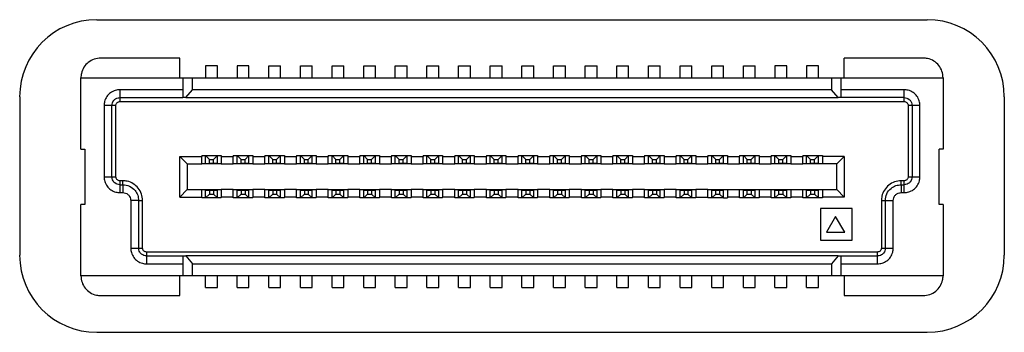
# Model space of a CAD drawing. Extents: x 534 to 1344, y -71 to 494.
# Drawn here: x 632 to 657, y 297 to 305 of the extents above; entities that cross this region are included whole.
import ezdxf

# ---------------------------------------------------------------- set-up
doc = ezdxf.new("R2010")
doc.units = 0
doc.layers.get('0').update_dxf_attribs({"linetype": 'CONTINUOUS'})

msp = doc.modelspace()

# ---------------------------------------------------------------- linework, layer by layer
at = {"color": 7, "linetype": 'CONTINUOUS'}
for p, q in [((633.79, 304.749), (654.79, 304.749)), ((635.89, 303.782), (633.89, 303.782)), ((635.89, 303.282), (635.89, 303.782)), ((654.69, 303.782), (652.69, 303.782)), ((652.69, 303.282), (652.69, 303.782)), ((636.84, 303.582), (636.54, 303.582)), ((636.54, 303.582), (636.54, 303.282)), ((636.84, 303.282), (636.84, 303.582)), ((637.64, 303.582), (637.34, 303.582)), ((637.34, 303.582), (637.34, 303.282)), ((637.64, 303.282), (637.64, 303.582)), ((638.14, 303.582), (638.44, 303.582)), ((638.14, 303.282), (638.14, 303.582)), ((638.44, 303.282), (638.44, 303.582)), ((638.94, 303.582), (639.24, 303.582)), ((638.94, 303.282), (638.94, 303.582)), ((639.24, 303.282), (639.24, 303.582)), ((639.74, 303.582), (640.04, 303.582)), ((639.74, 303.282), (639.74, 303.582)), ((640.04, 303.282), (640.04, 303.582)), ((640.54, 303.582), (640.84, 303.582)), ((640.54, 303.282), (640.54, 303.582)), ((640.84, 303.282), (640.84, 303.582)), ((641.34, 303.582), (641.64, 303.582)), ((641.34, 303.282), (641.34, 303.582)), ((641.64, 303.282), (641.64, 303.582)), ((642.14, 303.582), (642.44, 303.582)), ((642.14, 303.282), (642.14, 303.582)), ((642.44, 303.282), (642.44, 303.582)), ((642.94, 303.582), (643.24, 303.582)), ((642.94, 303.282), (642.94, 303.582)), ((643.24, 303.282), (643.24, 303.582)), ((643.74, 303.582), (644.04, 303.582)), ((643.74, 303.282), (643.74, 303.582)), ((644.04, 303.282), (644.04, 303.582)), ((644.54, 303.582), (644.84, 303.582)), ((644.54, 303.282), (644.54, 303.582)), ((644.84, 303.282), (644.84, 303.582)), ((645.34, 303.582), (645.64, 303.582)), ((645.34, 303.282), (645.34, 303.582)), ((645.64, 303.282), (645.64, 303.582)), ((646.14, 303.582), (646.44, 303.582)), ((646.14, 303.282), (646.14, 303.582)), ((646.44, 303.282), (646.44, 303.582)), ((646.94, 303.582), (647.24, 303.582)), ((646.94, 303.282), (646.94, 303.582)), ((647.24, 303.282), (647.24, 303.582)), ((647.74, 303.582), (648.04, 303.582)), ((647.74, 303.282), (647.74, 303.582)), ((648.04, 303.282), (648.04, 303.582)), ((648.54, 303.582), (648.84, 303.582)), ((648.54, 303.282), (648.54, 303.582)), ((648.84, 303.282), (648.84, 303.582)), ((649.34, 303.582), (649.64, 303.582)), ((649.34, 303.282), (649.34, 303.582)), ((649.64, 303.282), (649.64, 303.582)), ((650.14, 303.582), (650.44, 303.582)), ((650.14, 303.282), (650.14, 303.582)), ((650.44, 303.282), (650.44, 303.582)), ((651.24, 303.582), (650.94, 303.582)), ((650.94, 303.582), (650.94, 303.282)), ((651.24, 303.282), (651.24, 303.582)), ((652.04, 303.582), (651.74, 303.582)), ((651.74, 303.582), (651.74, 303.282)), ((652.04, 303.282), (652.04, 303.582)), ((633.39, 301.482), (633.39, 303.282)), ((633.39, 303.282), (635.965, 303.282)), ((635.965, 303.282), (635.965, 302.782)), ((635.965, 303.282), (636.215, 303.282)), ((636.215, 303.282), (652.365, 303.282)), ((636.215, 302.982), (636.215, 303.282)), ((652.365, 303.282), (652.365, 302.982)), ((652.365, 303.282), (652.615, 303.282)), ((652.615, 302.782), (652.615, 303.282)), ((652.615, 303.282), (655.19, 303.282)), ((655.19, 303.282), (655.19, 301.482)), ((635.965, 302.982), (634.375, 302.982)), ((634.375, 302.982), (634.375, 302.782)), ((636.042, 302.782), (636.215, 302.982)), ((652.365, 302.982), (636.215, 302.982)), ((652.539, 302.782), (652.365, 302.982)), ((654.205, 302.982), (652.615, 302.982)), ((654.205, 302.782), (654.205, 302.982)), ((631.843, 302.802), (631.843, 298.802)), ((634.375, 302.782), (635.965, 302.782)), ((634.375, 302.782), (634.375, 302.682)), ((636.042, 302.782), (635.965, 302.782)), ((636.042, 302.782), (652.539, 302.782)), ((652.615, 302.782), (652.539, 302.782)), ((654.205, 302.782), (652.615, 302.782)), ((654.205, 302.682), (654.205, 302.782)), ((656.738, 302.802), (656.738, 298.802)), ((633.975, 302.582), (633.975, 300.782)), ((634.175, 302.582), (633.975, 302.582)), ((634.175, 300.782), (634.175, 302.582)), ((634.275, 302.582), (634.175, 302.582)), ((634.275, 300.782), (634.275, 302.582)), ((634.375, 302.682), (654.205, 302.682)), ((654.405, 302.582), (654.305, 302.582)), ((654.305, 302.582), (654.305, 300.782)), ((654.605, 302.582), (654.405, 302.582)), ((654.405, 302.582), (654.405, 300.782)), ((654.605, 300.782), (654.605, 302.582)), ((633.39, 301.482), (633.49, 301.482)), ((633.49, 301.482), (633.49, 300.082)), ((655.19, 301.482), (655.09, 301.482)), ((655.09, 300.082), (655.09, 301.482)), ((635.89, 300.267), (635.89, 301.297)), ((635.89, 301.297), (636.08, 301.107)), ((635.89, 301.297), (636.444, 301.297)), ((636.444, 301.317), (636.54, 301.317)), ((636.444, 301.317), (636.444, 301.297)), ((636.444, 301.107), (636.444, 301.297)), ((636.54, 301.117), (636.54, 301.317)), ((636.64, 301.217), (636.54, 301.317)), ((636.54, 301.317), (636.84, 301.317)), ((636.74, 301.217), (636.84, 301.317)), ((636.84, 301.117), (636.84, 301.317)), ((636.84, 301.317), (636.937, 301.317)), ((636.937, 301.317), (636.937, 301.297)), ((636.937, 301.297), (636.937, 301.107)), ((636.937, 301.297), (637.244, 301.297)), ((637.244, 301.317), (637.34, 301.317)), ((637.244, 301.317), (637.244, 301.297)), ((637.244, 301.107), (637.244, 301.297)), ((637.34, 301.117), (637.34, 301.317)), ((637.44, 301.217), (637.34, 301.317)), ((637.34, 301.317), (637.64, 301.317)), ((637.54, 301.217), (637.64, 301.317)), ((637.64, 301.117), (637.64, 301.317)), ((637.64, 301.317), (637.737, 301.317)), ((637.737, 301.317), (637.737, 301.297)), ((637.737, 301.297), (638.044, 301.297)), ((637.737, 301.297), (637.737, 301.107)), ((638.044, 301.317), (638.14, 301.317)), ((638.044, 301.317), (638.044, 301.297)), ((638.044, 301.107), (638.044, 301.297)), ((638.14, 301.117), (638.14, 301.317)), ((638.24, 301.217), (638.14, 301.317)), ((638.14, 301.317), (638.44, 301.317)), ((638.34, 301.217), (638.44, 301.317)), ((638.44, 301.117), (638.44, 301.317)), ((638.44, 301.317), (638.537, 301.317)), ((638.537, 301.317), (638.537, 301.297)), ((638.537, 301.297), (638.844, 301.297)), ((638.537, 301.297), (638.537, 301.107)), ((638.844, 301.317), (638.94, 301.317)), ((638.844, 301.317), (638.844, 301.297)), ((638.844, 301.107), (638.844, 301.297)), ((638.94, 301.117), (638.94, 301.317)), ((639.04, 301.217), (638.94, 301.317)), ((638.94, 301.317), (639.24, 301.317)), ((639.14, 301.217), (639.24, 301.317)), ((639.24, 301.117), (639.24, 301.317)), ((639.24, 301.317), (639.337, 301.317)), ((639.337, 301.317), (639.337, 301.297)), ((639.337, 301.297), (639.644, 301.297)), ((639.337, 301.297), (639.337, 301.107)), ((639.644, 301.317), (639.74, 301.317)), ((639.644, 301.317), (639.644, 301.297)), ((639.644, 301.107), (639.644, 301.297)), ((639.74, 301.117), (639.74, 301.317)), ((639.84, 301.217), (639.74, 301.317)), ((639.74, 301.317), (640.04, 301.317)), ((639.94, 301.217), (640.04, 301.317)), ((640.04, 301.117), (640.04, 301.317)), ((640.04, 301.317), (640.137, 301.317)), ((640.137, 301.317), (640.137, 301.297)), ((640.137, 301.297), (640.444, 301.297)), ((640.137, 301.297), (640.137, 301.107)), ((640.444, 301.317), (640.54, 301.317)), ((640.444, 301.317), (640.444, 301.297)), ((640.444, 301.107), (640.444, 301.297)), ((640.64, 301.217), (640.54, 301.317)), ((640.54, 301.317), (640.84, 301.317)), ((640.54, 301.117), (640.54, 301.317)), ((640.74, 301.217), (640.84, 301.317)), ((640.84, 301.117), (640.84, 301.317)), ((640.84, 301.317), (640.937, 301.317)), ((640.937, 301.317), (640.937, 301.297)), ((640.937, 301.297), (641.244, 301.297)), ((640.937, 301.297), (640.937, 301.107)), ((641.244, 301.317), (641.34, 301.317)), ((641.244, 301.317), (641.244, 301.297)), ((641.244, 301.107), (641.244, 301.297)), ((641.44, 301.217), (641.34, 301.317)), ((641.34, 301.317), (641.64, 301.317)), ((641.34, 301.117), (641.34, 301.317)), ((641.54, 301.217), (641.64, 301.317)), ((641.64, 301.117), (641.64, 301.317)), ((641.64, 301.317), (641.737, 301.317)), ((641.737, 301.317), (641.737, 301.297)), ((641.737, 301.297), (641.737, 301.107)), ((641.737, 301.297), (642.044, 301.297)), ((642.044, 301.317), (642.14, 301.317)), ((642.044, 301.317), (642.044, 301.297)), ((642.044, 301.107), (642.044, 301.297)), ((642.14, 301.117), (642.14, 301.317)), ((642.24, 301.217), (642.14, 301.317)), ((642.14, 301.317), (642.44, 301.317)), ((642.34, 301.217), (642.44, 301.317)), ((642.44, 301.117), (642.44, 301.317)), ((642.44, 301.317), (642.537, 301.317)), ((642.537, 301.317), (642.537, 301.297)), ((642.537, 301.297), (642.537, 301.107)), ((642.537, 301.297), (642.844, 301.297)), ((642.844, 301.317), (642.94, 301.317)), ((642.844, 301.317), (642.844, 301.297)), ((642.844, 301.107), (642.844, 301.297)), ((643.04, 301.217), (642.94, 301.317)), ((642.94, 301.317), (643.24, 301.317)), ((642.94, 301.117), (642.94, 301.317)), ((643.14, 301.217), (643.24, 301.317)), ((643.24, 301.117), (643.24, 301.317)), ((643.24, 301.317), (643.337, 301.317)), ((643.337, 301.317), (643.337, 301.297)), ((643.337, 301.297), (643.337, 301.107)), ((643.337, 301.297), (643.644, 301.297)), ((643.644, 301.317), (643.74, 301.317)), ((643.644, 301.317), (643.644, 301.297)), ((643.644, 301.107), (643.644, 301.297)), ((643.84, 301.217), (643.74, 301.317)), ((643.74, 301.317), (644.04, 301.317)), ((643.74, 301.117), (643.74, 301.317)), ((643.94, 301.217), (644.04, 301.317)), ((644.04, 301.117), (644.04, 301.317)), ((644.04, 301.317), (644.137, 301.317)), ((644.137, 301.317), (644.137, 301.297)), ((644.137, 301.297), (644.137, 301.107)), ((644.137, 301.297), (644.444, 301.297)), ((644.444, 301.317), (644.54, 301.317)), ((644.444, 301.317), (644.444, 301.297)), ((644.444, 301.107), (644.444, 301.297)), ((644.64, 301.217), (644.54, 301.317)), ((644.54, 301.317), (644.84, 301.317)), ((644.54, 301.117), (644.54, 301.317)), ((644.74, 301.217), (644.84, 301.317)), ((644.84, 301.117), (644.84, 301.317)), ((644.84, 301.317), (644.937, 301.317)), ((644.937, 301.317), (644.937, 301.297)), ((644.937, 301.297), (644.937, 301.107)), ((644.937, 301.297), (645.244, 301.297)), ((645.244, 301.317), (645.34, 301.317)), ((645.244, 301.317), (645.244, 301.297)), ((645.244, 301.107), (645.244, 301.297)), ((645.34, 301.117), (645.34, 301.317)), ((645.44, 301.217), (645.34, 301.317)), ((645.34, 301.317), (645.64, 301.317)), ((645.54, 301.217), (645.64, 301.317)), ((645.64, 301.117), (645.64, 301.317)), ((645.64, 301.317), (645.737, 301.317)), ((645.737, 301.317), (645.737, 301.297)), ((645.737, 301.297), (645.737, 301.107)), ((645.737, 301.297), (646.044, 301.297)), ((646.044, 301.317), (646.14, 301.317)), ((646.044, 301.317), (646.044, 301.297)), ((646.044, 301.107), (646.044, 301.297)), ((646.24, 301.217), (646.14, 301.317)), ((646.14, 301.317), (646.44, 301.317)), ((646.14, 301.117), (646.14, 301.317)), ((646.34, 301.217), (646.44, 301.317)), ((646.44, 301.117), (646.44, 301.317)), ((646.44, 301.317), (646.537, 301.317)), ((646.537, 301.317), (646.537, 301.297)), ((646.537, 301.297), (646.537, 301.107)), ((646.537, 301.297), (646.844, 301.297)), ((646.844, 301.317), (646.94, 301.317)), ((646.844, 301.317), (646.844, 301.297)), ((646.844, 301.107), (646.844, 301.297)), ((646.94, 301.117), (646.94, 301.317)), ((647.04, 301.217), (646.94, 301.317)), ((646.94, 301.317), (647.24, 301.317)), ((647.14, 301.217), (647.24, 301.317)), ((647.24, 301.117), (647.24, 301.317)), ((647.24, 301.317), (647.337, 301.317)), ((647.337, 301.317), (647.337, 301.297)), ((647.337, 301.297), (647.644, 301.297)), ((647.337, 301.297), (647.337, 301.107)), ((647.644, 301.317), (647.74, 301.317)), ((647.644, 301.317), (647.644, 301.297)), ((647.644, 301.107), (647.644, 301.297)), ((647.84, 301.217), (647.74, 301.317)), ((647.74, 301.317), (648.04, 301.317)), ((647.74, 301.117), (647.74, 301.317)), ((647.94, 301.217), (648.04, 301.317)), ((648.04, 301.117), (648.04, 301.317)), ((648.04, 301.317), (648.137, 301.317)), ((648.137, 301.317), (648.137, 301.297)), ((648.137, 301.297), (648.444, 301.297)), ((648.137, 301.297), (648.137, 301.107)), ((648.444, 301.317), (648.54, 301.317)), ((648.444, 301.317), (648.444, 301.297)), ((648.444, 301.107), (648.444, 301.297)), ((648.64, 301.217), (648.54, 301.317)), ((648.54, 301.317), (648.84, 301.317)), ((648.54, 301.117), (648.54, 301.317)), ((648.74, 301.217), (648.84, 301.317)), ((648.84, 301.117), (648.84, 301.317)), ((648.84, 301.317), (648.937, 301.317)), ((648.937, 301.317), (648.937, 301.297)), ((648.937, 301.297), (648.937, 301.107)), ((648.937, 301.297), (649.244, 301.297)), ((649.244, 301.317), (649.34, 301.317)), ((649.244, 301.317), (649.244, 301.297)), ((649.244, 301.107), (649.244, 301.297)), ((649.34, 301.117), (649.34, 301.317)), ((649.44, 301.217), (649.34, 301.317)), ((649.34, 301.317), (649.64, 301.317)), ((649.54, 301.217), (649.64, 301.317)), ((649.64, 301.117), (649.64, 301.317)), ((649.64, 301.317), (649.737, 301.317)), ((649.737, 301.317), (649.737, 301.297)), ((649.737, 301.297), (649.737, 301.107)), ((649.737, 301.297), (650.044, 301.297)), ((650.044, 301.317), (650.14, 301.317)), ((650.044, 301.317), (650.044, 301.297)), ((650.044, 301.107), (650.044, 301.297)), ((650.24, 301.217), (650.14, 301.317)), ((650.14, 301.317), (650.44, 301.317)), ((650.14, 301.117), (650.14, 301.317)), ((650.34, 301.217), (650.44, 301.317)), ((650.44, 301.117), (650.44, 301.317)), ((650.44, 301.317), (650.537, 301.317)), ((650.537, 301.317), (650.537, 301.297)), ((650.537, 301.297), (650.844, 301.297)), ((650.537, 301.297), (650.537, 301.107)), ((650.844, 301.317), (650.94, 301.317)), ((650.844, 301.317), (650.844, 301.297)), ((650.844, 301.107), (650.844, 301.297)), ((650.94, 301.117), (650.94, 301.317)), ((651.04, 301.217), (650.94, 301.317)), ((650.94, 301.317), (651.24, 301.317)), ((651.14, 301.217), (651.24, 301.317)), ((651.24, 301.117), (651.24, 301.317)), ((651.24, 301.317), (651.337, 301.317)), ((651.337, 301.317), (651.337, 301.297)), ((651.337, 301.297), (651.644, 301.297)), ((651.337, 301.297), (651.337, 301.107)), ((651.644, 301.317), (651.74, 301.317)), ((651.644, 301.317), (651.644, 301.297)), ((651.644, 301.107), (651.644, 301.297)), ((651.74, 301.117), (651.74, 301.317)), ((651.84, 301.217), (651.74, 301.317)), ((651.74, 301.317), (652.04, 301.317)), ((651.94, 301.217), (652.04, 301.317)), ((652.04, 301.117), (652.04, 301.317)), ((652.04, 301.317), (652.137, 301.317)), ((652.137, 301.317), (652.137, 301.297)), ((652.69, 301.297), (652.137, 301.297)), ((652.137, 301.297), (652.137, 301.107)), ((652.5, 301.107), (652.69, 301.297)), ((652.69, 301.297), (652.69, 300.267)), ((636.08, 301.107), (636.08, 300.457)), ((636.08, 301.107), (636.444, 301.107)), ((636.937, 301.107), (636.444, 301.107)), ((636.54, 301.117), (636.64, 301.117)), ((636.64, 301.117), (636.64, 301.217)), ((636.64, 301.217), (636.74, 301.217)), ((636.74, 301.117), (636.64, 301.117)), ((636.74, 301.117), (636.74, 301.217)), ((636.84, 301.117), (636.74, 301.117)), ((636.937, 301.107), (637.244, 301.107)), ((637.737, 301.107), (637.244, 301.107)), ((637.34, 301.117), (637.44, 301.117)), ((637.44, 301.117), (637.44, 301.217)), ((637.44, 301.217), (637.54, 301.217)), ((637.54, 301.117), (637.44, 301.117)), ((637.54, 301.117), (637.54, 301.217)), ((637.64, 301.117), (637.54, 301.117)), ((637.737, 301.107), (638.044, 301.107)), ((638.537, 301.107), (638.044, 301.107)), ((638.14, 301.117), (638.24, 301.117)), ((638.24, 301.117), (638.24, 301.217)), ((638.24, 301.217), (638.34, 301.217)), ((638.34, 301.117), (638.24, 301.117)), ((638.34, 301.117), (638.34, 301.217)), ((638.44, 301.117), (638.34, 301.117)), ((638.537, 301.107), (638.844, 301.107)), ((639.337, 301.107), (638.844, 301.107)), ((638.94, 301.117), (639.04, 301.117)), ((639.04, 301.217), (639.14, 301.217)), ((639.04, 301.117), (639.04, 301.217)), ((639.14, 301.117), (639.04, 301.117)), ((639.14, 301.117), (639.14, 301.217)), ((639.24, 301.117), (639.14, 301.117)), ((639.337, 301.107), (639.644, 301.107)), ((640.137, 301.107), (639.644, 301.107)), ((639.74, 301.117), (639.84, 301.117)), ((639.84, 301.117), (639.84, 301.217)), ((639.84, 301.217), (639.94, 301.217)), ((639.94, 301.117), (639.84, 301.117)), ((639.94, 301.117), (639.94, 301.217)), ((640.04, 301.117), (639.94, 301.117)), ((640.137, 301.107), (640.444, 301.107)), ((640.937, 301.107), (640.444, 301.107)), ((640.54, 301.117), (640.64, 301.117)), ((640.64, 301.217), (640.74, 301.217)), ((640.64, 301.117), (640.64, 301.217)), ((640.74, 301.117), (640.64, 301.117)), ((640.74, 301.117), (640.74, 301.217)), ((640.84, 301.117), (640.74, 301.117)), ((640.937, 301.107), (641.244, 301.107)), ((641.737, 301.107), (641.244, 301.107)), ((641.34, 301.117), (641.44, 301.117)), ((641.44, 301.217), (641.54, 301.217)), ((641.44, 301.117), (641.44, 301.217)), ((641.54, 301.117), (641.44, 301.117)), ((641.54, 301.117), (641.54, 301.217)), ((641.64, 301.117), (641.54, 301.117)), ((641.737, 301.107), (642.044, 301.107)), ((642.537, 301.107), (642.044, 301.107)), ((642.14, 301.117), (642.24, 301.117)), ((642.24, 301.117), (642.24, 301.217)), ((642.24, 301.217), (642.34, 301.217)), ((642.34, 301.117), (642.24, 301.117)), ((642.34, 301.117), (642.34, 301.217)), ((642.44, 301.117), (642.34, 301.117)), ((642.537, 301.107), (642.844, 301.107)), ((643.337, 301.107), (642.844, 301.107)), ((642.94, 301.117), (643.04, 301.117)), ((643.04, 301.217), (643.14, 301.217)), ((643.04, 301.117), (643.04, 301.217)), ((643.14, 301.117), (643.04, 301.117)), ((643.14, 301.117), (643.14, 301.217)), ((643.24, 301.117), (643.14, 301.117)), ((643.337, 301.107), (643.644, 301.107)), ((644.137, 301.107), (643.644, 301.107)), ((643.74, 301.117), (643.84, 301.117)), ((643.84, 301.217), (643.94, 301.217)), ((643.84, 301.117), (643.84, 301.217)), ((643.94, 301.117), (643.84, 301.117)), ((643.94, 301.117), (643.94, 301.217)), ((644.04, 301.117), (643.94, 301.117)), ((644.137, 301.107), (644.444, 301.107)), ((644.937, 301.107), (644.444, 301.107)), ((644.54, 301.117), (644.64, 301.117)), ((644.64, 301.217), (644.74, 301.217)), ((644.64, 301.117), (644.64, 301.217)), ((644.74, 301.117), (644.64, 301.117)), ((644.74, 301.117), (644.74, 301.217)), ((644.84, 301.117), (644.74, 301.117)), ((644.937, 301.107), (645.244, 301.107)), ((645.737, 301.107), (645.244, 301.107)), ((645.34, 301.117), (645.44, 301.117)), ((645.44, 301.117), (645.44, 301.217)), ((645.44, 301.217), (645.54, 301.217)), ((645.54, 301.117), (645.44, 301.117)), ((645.54, 301.117), (645.54, 301.217)), ((645.64, 301.117), (645.54, 301.117)), ((645.737, 301.107), (646.044, 301.107)), ((646.537, 301.107), (646.044, 301.107)), ((646.14, 301.117), (646.24, 301.117)), ((646.24, 301.217), (646.34, 301.217)), ((646.24, 301.117), (646.24, 301.217)), ((646.34, 301.117), (646.24, 301.117)), ((646.34, 301.117), (646.34, 301.217)), ((646.44, 301.117), (646.34, 301.117)), ((646.537, 301.107), (646.844, 301.107)), ((647.337, 301.107), (646.844, 301.107)), ((646.94, 301.117), (647.04, 301.117)), ((647.04, 301.117), (647.04, 301.217)), ((647.04, 301.217), (647.14, 301.217)), ((647.14, 301.117), (647.04, 301.117)), ((647.14, 301.117), (647.14, 301.217)), ((647.24, 301.117), (647.14, 301.117)), ((647.337, 301.107), (647.644, 301.107)), ((648.137, 301.107), (647.644, 301.107)), ((647.74, 301.117), (647.84, 301.117)), ((647.84, 301.217), (647.94, 301.217)), ((647.84, 301.117), (647.84, 301.217)), ((647.94, 301.117), (647.84, 301.117)), ((647.94, 301.117), (647.94, 301.217)), ((648.04, 301.117), (647.94, 301.117)), ((648.137, 301.107), (648.444, 301.107)), ((648.937, 301.107), (648.444, 301.107)), ((648.54, 301.117), (648.64, 301.117)), ((648.64, 301.217), (648.74, 301.217)), ((648.64, 301.117), (648.64, 301.217)), ((648.74, 301.117), (648.64, 301.117)), ((648.74, 301.117), (648.74, 301.217)), ((648.84, 301.117), (648.74, 301.117)), ((648.937, 301.107), (649.244, 301.107)), ((649.737, 301.107), (649.244, 301.107)), ((649.34, 301.117), (649.44, 301.117)), ((649.44, 301.117), (649.44, 301.217)), ((649.44, 301.217), (649.54, 301.217)), ((649.54, 301.117), (649.44, 301.117)), ((649.54, 301.117), (649.54, 301.217)), ((649.64, 301.117), (649.54, 301.117)), ((649.737, 301.107), (650.044, 301.107)), ((650.537, 301.107), (650.044, 301.107)), ((650.14, 301.117), (650.24, 301.117)), ((650.24, 301.217), (650.34, 301.217)), ((650.24, 301.117), (650.24, 301.217)), ((650.34, 301.117), (650.24, 301.117)), ((650.34, 301.117), (650.34, 301.217)), ((650.44, 301.117), (650.34, 301.117)), ((650.537, 301.107), (650.844, 301.107)), ((651.337, 301.107), (650.844, 301.107)), ((650.94, 301.117), (651.04, 301.117)), ((651.04, 301.217), (651.14, 301.217)), ((651.04, 301.117), (651.04, 301.217)), ((651.14, 301.117), (651.04, 301.117)), ((651.14, 301.117), (651.14, 301.217)), ((651.24, 301.117), (651.14, 301.117)), ((651.337, 301.107), (651.644, 301.107)), ((652.137, 301.107), (651.644, 301.107)), ((651.74, 301.117), (651.84, 301.117)), ((651.84, 301.217), (651.94, 301.217)), ((651.84, 301.117), (651.84, 301.217)), ((651.94, 301.117), (651.84, 301.117)), ((651.94, 301.117), (651.94, 301.217)), ((652.04, 301.117), (651.94, 301.117)), ((652.5, 301.107), (652.137, 301.107)), ((652.5, 300.457), (652.5, 301.107)), ((633.975, 300.782), (634.175, 300.782)), ((634.175, 300.782), (634.275, 300.782)), ((654.305, 300.782), (654.405, 300.782)), ((654.405, 300.782), (654.605, 300.782)), ((634.375, 300.682), (634.375, 300.582)), ((634.45, 300.682), (634.375, 300.682)), ((634.375, 300.582), (634.375, 300.382)), ((634.375, 300.582), (634.45, 300.582)), ((634.45, 300.582), (634.45, 300.682)), ((634.45, 300.582), (634.45, 300.382)), ((654.13, 300.582), (654.13, 300.682)), ((654.205, 300.682), (654.13, 300.682)), ((654.13, 300.582), (654.13, 300.382)), ((654.13, 300.582), (654.205, 300.582)), ((654.205, 300.582), (654.205, 300.682)), ((654.205, 300.382), (654.205, 300.582)), ((634.375, 300.382), (634.45, 300.382)), ((635.89, 300.267), (636.08, 300.457)), ((635.89, 300.267), (636.444, 300.267)), ((636.08, 300.457), (636.444, 300.457)), ((636.444, 300.457), (636.937, 300.457)), ((636.444, 300.267), (636.444, 300.457)), ((636.444, 300.247), (636.444, 300.267)), ((636.54, 300.247), (636.444, 300.247)), ((636.54, 300.247), (636.54, 300.447)), ((636.54, 300.447), (636.64, 300.447)), ((636.54, 300.247), (636.64, 300.347)), ((636.84, 300.247), (636.54, 300.247)), ((636.64, 300.447), (636.64, 300.347)), ((636.64, 300.447), (636.74, 300.447)), ((636.64, 300.347), (636.74, 300.347)), ((636.74, 300.447), (636.74, 300.347)), ((636.74, 300.447), (636.84, 300.447)), ((636.74, 300.347), (636.84, 300.247)), ((636.84, 300.247), (636.84, 300.447)), ((636.937, 300.247), (636.84, 300.247)), ((637.244, 300.457), (636.937, 300.457)), ((636.937, 300.457), (636.937, 300.267)), ((637.244, 300.267), (636.937, 300.267)), ((636.937, 300.247), (636.937, 300.267)), ((637.244, 300.457), (637.737, 300.457)), ((637.244, 300.267), (637.244, 300.457)), ((637.244, 300.247), (637.244, 300.267)), ((637.34, 300.247), (637.244, 300.247)), ((637.34, 300.247), (637.34, 300.447)), ((637.34, 300.447), (637.44, 300.447)), ((637.34, 300.247), (637.44, 300.347)), ((637.64, 300.247), (637.34, 300.247)), ((637.44, 300.447), (637.44, 300.347)), ((637.44, 300.447), (637.54, 300.447)), ((637.44, 300.347), (637.54, 300.347)), ((637.54, 300.447), (637.54, 300.347)), ((637.54, 300.447), (637.64, 300.447)), ((637.54, 300.347), (637.64, 300.247)), ((637.64, 300.247), (637.64, 300.447)), ((637.737, 300.247), (637.64, 300.247)), ((638.044, 300.457), (637.737, 300.457)), ((637.737, 300.457), (637.737, 300.267)), ((638.044, 300.267), (637.737, 300.267)), ((637.737, 300.247), (637.737, 300.267)), ((638.044, 300.457), (638.537, 300.457)), ((638.044, 300.267), (638.044, 300.457)), ((638.044, 300.247), (638.044, 300.267)), ((638.14, 300.247), (638.044, 300.247)), ((638.14, 300.247), (638.14, 300.447)), ((638.14, 300.447), (638.24, 300.447)), ((638.14, 300.247), (638.24, 300.347)), ((638.44, 300.247), (638.14, 300.247)), ((638.24, 300.447), (638.24, 300.347)), ((638.24, 300.447), (638.34, 300.447)), ((638.24, 300.347), (638.34, 300.347)), ((638.34, 300.447), (638.34, 300.347)), ((638.34, 300.447), (638.44, 300.447)), ((638.34, 300.347), (638.44, 300.247)), ((638.44, 300.247), (638.44, 300.447)), ((638.537, 300.247), (638.44, 300.247)), ((638.844, 300.457), (638.537, 300.457)), ((638.537, 300.457), (638.537, 300.267)), ((638.844, 300.267), (638.537, 300.267)), ((638.537, 300.247), (638.537, 300.267)), ((638.844, 300.457), (639.337, 300.457)), ((638.844, 300.267), (638.844, 300.457)), ((638.844, 300.247), (638.844, 300.267)), ((638.94, 300.247), (638.844, 300.247)), ((638.94, 300.247), (638.94, 300.447)), ((638.94, 300.447), (639.04, 300.447)), ((638.94, 300.247), (639.04, 300.347)), ((639.24, 300.247), (638.94, 300.247)), ((639.04, 300.447), (639.04, 300.347)), ((639.04, 300.447), (639.14, 300.447)), ((639.04, 300.347), (639.14, 300.347)), ((639.14, 300.447), (639.14, 300.347)), ((639.14, 300.447), (639.24, 300.447)), ((639.14, 300.347), (639.24, 300.247)), ((639.24, 300.247), (639.24, 300.447)), ((639.337, 300.247), (639.24, 300.247)), ((639.644, 300.457), (639.337, 300.457)), ((639.337, 300.457), (639.337, 300.267)), ((639.644, 300.267), (639.337, 300.267)), ((639.337, 300.247), (639.337, 300.267)), ((639.644, 300.457), (640.137, 300.457)), ((639.644, 300.267), (639.644, 300.457)), ((639.644, 300.247), (639.644, 300.267)), ((639.74, 300.247), (639.644, 300.247)), ((639.74, 300.247), (639.74, 300.447)), ((639.74, 300.447), (639.84, 300.447)), ((639.74, 300.247), (639.84, 300.347)), ((640.04, 300.247), (639.74, 300.247)), ((639.84, 300.447), (639.84, 300.347)), ((639.84, 300.447), (639.94, 300.447)), ((639.84, 300.347), (639.94, 300.347)), ((639.94, 300.447), (639.94, 300.347)), ((639.94, 300.447), (640.04, 300.447)), ((639.94, 300.347), (640.04, 300.247)), ((640.04, 300.247), (640.04, 300.447)), ((640.137, 300.247), (640.04, 300.247)), ((640.444, 300.457), (640.137, 300.457)), ((640.137, 300.457), (640.137, 300.267)), ((640.444, 300.267), (640.137, 300.267)), ((640.137, 300.247), (640.137, 300.267)), ((640.444, 300.457), (640.937, 300.457)), ((640.444, 300.267), (640.444, 300.457)), ((640.444, 300.247), (640.444, 300.267)), ((640.54, 300.247), (640.444, 300.247)), ((640.54, 300.247), (640.54, 300.447)), ((640.54, 300.447), (640.64, 300.447)), ((640.54, 300.247), (640.64, 300.347)), ((640.84, 300.247), (640.54, 300.247)), ((640.64, 300.447), (640.64, 300.347)), ((640.64, 300.447), (640.74, 300.447)), ((640.64, 300.347), (640.74, 300.347)), ((640.74, 300.447), (640.74, 300.347)), ((640.74, 300.447), (640.84, 300.447)), ((640.74, 300.347), (640.84, 300.247)), ((640.84, 300.247), (640.84, 300.447)), ((640.937, 300.247), (640.84, 300.247)), ((641.244, 300.457), (640.937, 300.457)), ((640.937, 300.457), (640.937, 300.267)), ((641.244, 300.267), (640.937, 300.267)), ((640.937, 300.247), (640.937, 300.267)), ((641.244, 300.457), (641.737, 300.457)), ((641.244, 300.267), (641.244, 300.457)), ((641.244, 300.247), (641.244, 300.267)), ((641.34, 300.247), (641.244, 300.247)), ((641.34, 300.247), (641.34, 300.447)), ((641.34, 300.447), (641.44, 300.447)), ((641.34, 300.247), (641.44, 300.347)), ((641.64, 300.247), (641.34, 300.247)), ((641.44, 300.447), (641.44, 300.347)), ((641.44, 300.447), (641.54, 300.447)), ((641.44, 300.347), (641.54, 300.347)), ((641.54, 300.447), (641.54, 300.347)), ((641.54, 300.447), (641.64, 300.447)), ((641.54, 300.347), (641.64, 300.247)), ((641.64, 300.247), (641.64, 300.447)), ((641.737, 300.247), (641.64, 300.247)), ((642.044, 300.457), (641.737, 300.457)), ((641.737, 300.457), (641.737, 300.267)), ((642.044, 300.267), (641.737, 300.267)), ((641.737, 300.247), (641.737, 300.267)), ((642.044, 300.457), (642.537, 300.457)), ((642.044, 300.267), (642.044, 300.457)), ((642.044, 300.247), (642.044, 300.267)), ((642.14, 300.247), (642.044, 300.247)), ((642.14, 300.247), (642.14, 300.447)), ((642.14, 300.447), (642.24, 300.447)), ((642.14, 300.247), (642.24, 300.347)), ((642.44, 300.247), (642.14, 300.247)), ((642.24, 300.447), (642.24, 300.347)), ((642.24, 300.447), (642.34, 300.447)), ((642.24, 300.347), (642.34, 300.347)), ((642.34, 300.447), (642.34, 300.347)), ((642.34, 300.447), (642.44, 300.447)), ((642.34, 300.347), (642.44, 300.247)), ((642.44, 300.247), (642.44, 300.447)), ((642.537, 300.247), (642.44, 300.247)), ((642.844, 300.457), (642.537, 300.457)), ((642.537, 300.457), (642.537, 300.267)), ((642.844, 300.267), (642.537, 300.267)), ((642.537, 300.247), (642.537, 300.267)), ((642.844, 300.457), (643.337, 300.457)), ((642.844, 300.267), (642.844, 300.457)), ((642.844, 300.247), (642.844, 300.267)), ((642.94, 300.247), (642.844, 300.247)), ((642.94, 300.247), (642.94, 300.447)), ((642.94, 300.447), (643.04, 300.447)), ((642.94, 300.247), (643.04, 300.347)), ((643.24, 300.247), (642.94, 300.247)), ((643.04, 300.447), (643.04, 300.347)), ((643.04, 300.447), (643.14, 300.447)), ((643.04, 300.347), (643.14, 300.347)), ((643.14, 300.447), (643.14, 300.347)), ((643.14, 300.447), (643.24, 300.447)), ((643.14, 300.347), (643.24, 300.247)), ((643.24, 300.247), (643.24, 300.447)), ((643.337, 300.247), (643.24, 300.247)), ((643.644, 300.457), (643.337, 300.457)), ((643.337, 300.457), (643.337, 300.267)), ((643.644, 300.267), (643.337, 300.267)), ((643.337, 300.247), (643.337, 300.267)), ((643.644, 300.457), (644.137, 300.457)), ((643.644, 300.267), (643.644, 300.457)), ((643.644, 300.247), (643.644, 300.267)), ((643.74, 300.247), (643.644, 300.247)), ((643.74, 300.247), (643.74, 300.447)), ((643.74, 300.447), (643.84, 300.447)), ((643.74, 300.247), (643.84, 300.347)), ((644.04, 300.247), (643.74, 300.247)), ((643.84, 300.447), (643.84, 300.347)), ((643.84, 300.447), (643.94, 300.447)), ((643.84, 300.347), (643.94, 300.347)), ((643.94, 300.447), (643.94, 300.347)), ((643.94, 300.447), (644.04, 300.447)), ((643.94, 300.347), (644.04, 300.247)), ((644.04, 300.247), (644.04, 300.447)), ((644.137, 300.247), (644.04, 300.247)), ((644.444, 300.457), (644.137, 300.457)), ((644.137, 300.457), (644.137, 300.267)), ((644.444, 300.267), (644.137, 300.267)), ((644.137, 300.247), (644.137, 300.267)), ((644.444, 300.457), (644.937, 300.457)), ((644.444, 300.267), (644.444, 300.457)), ((644.444, 300.247), (644.444, 300.267)), ((644.54, 300.247), (644.444, 300.247)), ((644.54, 300.247), (644.54, 300.447)), ((644.54, 300.447), (644.64, 300.447)), ((644.54, 300.247), (644.64, 300.347)), ((644.84, 300.247), (644.54, 300.247)), ((644.64, 300.447), (644.64, 300.347)), ((644.64, 300.447), (644.74, 300.447)), ((644.64, 300.347), (644.74, 300.347)), ((644.74, 300.447), (644.74, 300.347)), ((644.74, 300.447), (644.84, 300.447)), ((644.74, 300.347), (644.84, 300.247)), ((644.84, 300.247), (644.84, 300.447)), ((644.937, 300.247), (644.84, 300.247)), ((645.244, 300.457), (644.937, 300.457)), ((644.937, 300.457), (644.937, 300.267)), ((645.244, 300.267), (644.937, 300.267)), ((644.937, 300.247), (644.937, 300.267)), ((645.244, 300.457), (645.737, 300.457)), ((645.244, 300.267), (645.244, 300.457)), ((645.244, 300.247), (645.244, 300.267)), ((645.34, 300.247), (645.244, 300.247)), ((645.34, 300.247), (645.34, 300.447)), ((645.34, 300.447), (645.44, 300.447)), ((645.34, 300.247), (645.44, 300.347)), ((645.64, 300.247), (645.34, 300.247)), ((645.44, 300.447), (645.44, 300.347)), ((645.44, 300.447), (645.54, 300.447)), ((645.44, 300.347), (645.54, 300.347)), ((645.54, 300.447), (645.54, 300.347)), ((645.54, 300.447), (645.64, 300.447)), ((645.54, 300.347), (645.64, 300.247)), ((645.64, 300.247), (645.64, 300.447)), ((645.737, 300.247), (645.64, 300.247)), ((646.044, 300.457), (645.737, 300.457)), ((645.737, 300.457), (645.737, 300.267)), ((646.044, 300.267), (645.737, 300.267)), ((645.737, 300.247), (645.737, 300.267)), ((646.044, 300.457), (646.537, 300.457)), ((646.044, 300.267), (646.044, 300.457)), ((646.044, 300.247), (646.044, 300.267)), ((646.14, 300.247), (646.044, 300.247)), ((646.14, 300.247), (646.14, 300.447)), ((646.14, 300.447), (646.24, 300.447)), ((646.14, 300.247), (646.24, 300.347)), ((646.44, 300.247), (646.14, 300.247)), ((646.24, 300.447), (646.24, 300.347)), ((646.24, 300.447), (646.34, 300.447)), ((646.24, 300.347), (646.34, 300.347)), ((646.34, 300.447), (646.34, 300.347)), ((646.34, 300.447), (646.44, 300.447)), ((646.34, 300.347), (646.44, 300.247)), ((646.44, 300.247), (646.44, 300.447)), ((646.537, 300.247), (646.44, 300.247)), ((646.844, 300.457), (646.537, 300.457)), ((646.537, 300.457), (646.537, 300.267)), ((646.844, 300.267), (646.537, 300.267)), ((646.537, 300.247), (646.537, 300.267)), ((646.844, 300.457), (647.337, 300.457)), ((646.844, 300.267), (646.844, 300.457)), ((646.844, 300.247), (646.844, 300.267)), ((646.94, 300.247), (646.844, 300.247)), ((646.94, 300.247), (646.94, 300.447)), ((646.94, 300.447), (647.04, 300.447)), ((646.94, 300.247), (647.04, 300.347)), ((647.24, 300.247), (646.94, 300.247)), ((647.04, 300.447), (647.04, 300.347)), ((647.04, 300.447), (647.14, 300.447)), ((647.04, 300.347), (647.14, 300.347)), ((647.14, 300.447), (647.14, 300.347)), ((647.14, 300.447), (647.24, 300.447)), ((647.14, 300.347), (647.24, 300.247)), ((647.24, 300.247), (647.24, 300.447)), ((647.337, 300.247), (647.24, 300.247)), ((647.644, 300.457), (647.337, 300.457)), ((647.337, 300.457), (647.337, 300.267)), ((647.644, 300.267), (647.337, 300.267)), ((647.337, 300.247), (647.337, 300.267)), ((647.644, 300.457), (648.137, 300.457)), ((647.644, 300.267), (647.644, 300.457)), ((647.644, 300.247), (647.644, 300.267)), ((647.74, 300.247), (647.644, 300.247)), ((647.74, 300.247), (647.74, 300.447)), ((647.74, 300.447), (647.84, 300.447)), ((647.74, 300.247), (647.84, 300.347)), ((648.04, 300.247), (647.74, 300.247)), ((647.84, 300.447), (647.84, 300.347)), ((647.84, 300.447), (647.94, 300.447)), ((647.84, 300.347), (647.94, 300.347)), ((647.94, 300.447), (647.94, 300.347)), ((647.94, 300.447), (648.04, 300.447)), ((647.94, 300.347), (648.04, 300.247)), ((648.04, 300.247), (648.04, 300.447)), ((648.137, 300.247), (648.04, 300.247)), ((648.444, 300.457), (648.137, 300.457)), ((648.137, 300.457), (648.137, 300.267)), ((648.444, 300.267), (648.137, 300.267)), ((648.137, 300.247), (648.137, 300.267)), ((648.444, 300.457), (648.937, 300.457)), ((648.444, 300.267), (648.444, 300.457)), ((648.444, 300.247), (648.444, 300.267)), ((648.54, 300.247), (648.444, 300.247)), ((648.54, 300.247), (648.54, 300.447)), ((648.54, 300.447), (648.64, 300.447)), ((648.54, 300.247), (648.64, 300.347)), ((648.84, 300.247), (648.54, 300.247)), ((648.64, 300.447), (648.64, 300.347)), ((648.64, 300.447), (648.74, 300.447)), ((648.64, 300.347), (648.74, 300.347)), ((648.74, 300.447), (648.74, 300.347)), ((648.74, 300.447), (648.84, 300.447)), ((648.74, 300.347), (648.84, 300.247)), ((648.84, 300.247), (648.84, 300.447)), ((648.937, 300.247), (648.84, 300.247)), ((649.244, 300.457), (648.937, 300.457)), ((648.937, 300.457), (648.937, 300.267)), ((648.937, 300.267), (649.244, 300.267)), ((648.937, 300.247), (648.937, 300.267)), ((649.244, 300.457), (649.737, 300.457)), ((649.244, 300.267), (649.244, 300.457)), ((649.244, 300.267), (649.244, 300.247)), ((649.34, 300.247), (649.244, 300.247)), ((649.34, 300.247), (649.34, 300.447)), ((649.34, 300.447), (649.44, 300.447)), ((649.34, 300.247), (649.44, 300.347)), ((649.64, 300.247), (649.34, 300.247)), ((649.44, 300.347), (649.44, 300.447)), ((649.44, 300.447), (649.54, 300.447)), ((649.44, 300.347), (649.54, 300.347)), ((649.54, 300.447), (649.54, 300.347)), ((649.54, 300.447), (649.64, 300.447)), ((649.54, 300.347), (649.64, 300.247)), ((649.64, 300.247), (649.64, 300.447)), ((649.64, 300.247), (649.737, 300.247)), ((649.737, 300.457), (650.044, 300.457)), ((649.737, 300.457), (649.737, 300.267)), ((650.044, 300.267), (649.737, 300.267)), ((649.737, 300.267), (649.737, 300.247)), ((650.044, 300.457), (650.537, 300.457)), ((650.044, 300.267), (650.044, 300.457)), ((650.044, 300.247), (650.044, 300.267)), ((650.14, 300.247), (650.044, 300.247)), ((650.14, 300.247), (650.14, 300.447)), ((650.14, 300.447), (650.24, 300.447)), ((650.14, 300.247), (650.24, 300.347)), ((650.44, 300.247), (650.14, 300.247)), ((650.24, 300.347), (650.24, 300.447)), ((650.24, 300.447), (650.34, 300.447)), ((650.24, 300.347), (650.34, 300.347)), ((650.34, 300.447), (650.34, 300.347)), ((650.34, 300.447), (650.44, 300.447)), ((650.34, 300.347), (650.44, 300.247)), ((650.44, 300.247), (650.44, 300.447)), ((650.537, 300.247), (650.44, 300.247)), ((650.537, 300.457), (650.844, 300.457)), ((650.537, 300.457), (650.537, 300.267)), ((650.844, 300.267), (650.537, 300.267)), ((650.537, 300.267), (650.537, 300.247)), ((650.844, 300.457), (651.337, 300.457)), ((650.844, 300.267), (650.844, 300.457)), ((650.844, 300.247), (650.844, 300.267)), ((650.94, 300.247), (650.844, 300.247)), ((650.94, 300.247), (650.94, 300.447)), ((650.94, 300.447), (651.04, 300.447)), ((650.94, 300.247), (651.04, 300.347)), ((651.24, 300.247), (650.94, 300.247)), ((651.04, 300.347), (651.04, 300.447)), ((651.04, 300.447), (651.14, 300.447)), ((651.04, 300.347), (651.14, 300.347)), ((651.14, 300.447), (651.14, 300.347)), ((651.14, 300.447), (651.24, 300.447)), ((651.14, 300.347), (651.24, 300.247)), ((651.24, 300.247), (651.24, 300.447)), ((651.337, 300.247), (651.24, 300.247)), ((651.337, 300.457), (651.644, 300.457)), ((651.337, 300.457), (651.337, 300.267)), ((651.644, 300.267), (651.337, 300.267)), ((651.337, 300.267), (651.337, 300.247)), ((651.644, 300.457), (652.137, 300.457)), ((651.644, 300.267), (651.644, 300.457)), ((651.644, 300.247), (651.644, 300.267)), ((651.74, 300.247), (651.644, 300.247)), ((651.74, 300.247), (651.74, 300.447)), ((651.74, 300.447), (651.84, 300.447)), ((651.74, 300.247), (651.84, 300.347)), ((652.04, 300.247), (651.74, 300.247)), ((651.84, 300.447), (651.84, 300.347)), ((651.84, 300.447), (651.94, 300.447)), ((651.84, 300.347), (651.94, 300.347)), ((651.94, 300.447), (651.94, 300.347)), ((651.94, 300.447), (652.04, 300.447)), ((651.94, 300.347), (652.04, 300.247)), ((652.04, 300.247), (652.04, 300.447)), ((652.137, 300.247), (652.04, 300.247)), ((652.137, 300.457), (652.5, 300.457)), ((652.137, 300.457), (652.137, 300.267)), ((652.69, 300.267), (652.137, 300.267)), ((652.137, 300.267), (652.137, 300.247)), ((652.5, 300.457), (652.69, 300.267)), ((654.13, 300.382), (654.205, 300.382)), ((633.39, 298.282), (633.39, 300.082)), ((633.49, 300.082), (633.39, 300.082)), ((634.65, 300.182), (634.65, 298.982)), ((634.85, 300.182), (634.65, 300.182)), ((634.85, 300.182), (634.85, 298.982)), ((634.85, 300.182), (634.95, 300.182)), ((634.95, 298.982), (634.95, 300.182)), ((653.63, 300.182), (653.73, 300.182)), ((653.63, 300.182), (653.63, 298.982)), ((653.73, 300.182), (653.93, 300.182)), ((653.73, 298.982), (653.73, 300.182)), ((653.93, 298.982), (653.93, 300.182)), ((655.19, 300.082), (655.09, 300.082)), ((655.19, 300.082), (655.19, 298.282)), ((652.09, 299.982), (652.09, 299.182)), ((652.89, 299.982), (652.09, 299.982)), ((652.471, 299.782), (652.24, 299.382)), ((652.702, 299.382), (652.471, 299.782)), ((652.89, 299.182), (652.89, 299.982)), ((652.24, 299.382), (652.702, 299.382)), ((652.09, 299.182), (652.89, 299.182)), ((634.65, 298.982), (634.85, 298.982)), ((634.85, 298.982), (634.95, 298.982)), ((635.05, 298.882), (635.05, 298.782)), ((653.53, 298.882), (635.05, 298.882)), ((635.05, 298.782), (635.05, 298.582)), ((635.05, 298.782), (635.965, 298.782)), ((635.965, 298.782), (635.965, 298.282)), ((635.965, 298.782), (636.042, 298.782)), ((652.539, 298.782), (636.042, 298.782)), ((636.042, 298.782), (636.215, 298.582)), ((652.539, 298.782), (652.365, 298.582)), ((652.539, 298.782), (652.615, 298.782)), ((652.615, 298.282), (652.615, 298.782)), ((652.615, 298.782), (653.53, 298.782)), ((653.53, 298.782), (653.53, 298.882)), ((653.53, 298.582), (653.53, 298.782)), ((653.63, 298.982), (653.73, 298.982)), ((653.73, 298.982), (653.93, 298.982)), ((635.05, 298.582), (635.965, 298.582)), ((636.215, 298.582), (652.365, 298.582)), ((636.215, 298.282), (636.215, 298.582)), ((652.365, 298.582), (652.365, 298.282)), ((652.615, 298.582), (653.53, 298.582)), ((635.965, 298.282), (633.39, 298.282)), ((635.89, 297.782), (635.89, 298.282)), ((636.215, 298.282), (635.965, 298.282)), ((652.365, 298.282), (636.215, 298.282)), ((636.54, 297.982), (636.54, 298.282)), ((636.84, 297.982), (636.84, 298.282)), ((637.34, 297.982), (637.34, 298.282)), ((637.64, 297.982), (637.64, 298.282)), ((638.14, 297.982), (638.14, 298.282)), ((638.44, 297.982), (638.44, 298.282)), ((638.94, 297.982), (638.94, 298.282)), ((639.24, 297.982), (639.24, 298.282)), ((639.74, 297.982), (639.74, 298.282)), ((640.04, 297.982), (640.04, 298.282)), ((640.54, 297.982), (640.54, 298.282)), ((640.84, 297.982), (640.84, 298.282)), ((641.34, 297.982), (641.34, 298.282)), ((641.64, 297.982), (641.64, 298.282)), ((642.14, 297.982), (642.14, 298.282)), ((642.44, 297.982), (642.44, 298.282)), ((642.94, 297.982), (642.94, 298.282)), ((643.24, 297.982), (643.24, 298.282)), ((643.74, 297.982), (643.74, 298.282)), ((644.04, 297.982), (644.04, 298.282)), ((644.54, 297.982), (644.54, 298.282)), ((644.84, 297.982), (644.84, 298.282)), ((645.34, 297.982), (645.34, 298.282)), ((645.64, 297.982), (645.64, 298.282)), ((646.14, 297.982), (646.14, 298.282)), ((646.44, 297.982), (646.44, 298.282)), ((646.94, 297.982), (646.94, 298.282)), ((647.24, 297.982), (647.24, 298.282)), ((647.74, 297.982), (647.74, 298.282)), ((648.04, 297.982), (648.04, 298.282)), ((648.54, 297.982), (648.54, 298.282)), ((648.84, 297.982), (648.84, 298.282)), ((649.34, 297.982), (649.34, 298.282)), ((649.64, 297.982), (649.64, 298.282)), ((650.14, 297.982), (650.14, 298.282)), ((650.44, 297.982), (650.44, 298.282)), ((650.94, 297.982), (650.94, 298.282)), ((651.24, 297.982), (651.24, 298.282)), ((651.74, 297.982), (651.74, 298.282)), ((652.04, 297.982), (652.04, 298.282)), ((652.615, 298.282), (652.365, 298.282)), ((655.19, 298.282), (652.615, 298.282)), ((652.69, 298.282), (652.69, 297.782)), ((633.89, 297.782), (635.89, 297.782)), ((636.54, 297.982), (636.84, 297.982)), ((637.34, 297.982), (637.64, 297.982)), ((638.14, 297.982), (638.44, 297.982)), ((638.94, 297.982), (639.24, 297.982)), ((639.74, 297.982), (640.04, 297.982)), ((640.54, 297.982), (640.84, 297.982)), ((641.34, 297.982), (641.64, 297.982)), ((642.14, 297.982), (642.44, 297.982)), ((642.94, 297.982), (643.24, 297.982)), ((643.74, 297.982), (644.04, 297.982)), ((644.54, 297.982), (644.84, 297.982)), ((645.34, 297.982), (645.64, 297.982)), ((646.14, 297.982), (646.44, 297.982)), ((646.94, 297.982), (647.24, 297.982)), ((647.74, 297.982), (648.04, 297.982)), ((648.54, 297.982), (648.84, 297.982)), ((649.34, 297.982), (649.64, 297.982)), ((650.14, 297.982), (650.44, 297.982)), ((650.94, 297.982), (651.24, 297.982)), ((651.74, 297.982), (652.04, 297.982)), ((652.69, 297.782), (654.69, 297.782)), ((633.79, 296.854), (654.79, 296.854))]:
    msp.add_line(p, q, dxfattribs=at)
for centre, start, end in [((633.79, 302.802), 90, 180), ((654.79, 302.802), 0, 90), ((633.79, 298.802), 180, 270), ((654.79, 298.802), 270, 360)]:
    msp.add_arc(centre, 1.948, start, end, dxfattribs=at)
for points, knots in [([(633.89, 303.782), (633.834, 303.776), (633.722, 303.765), (633.572, 303.679), (633.459, 303.552), (633.399, 303.412), (633.393, 303.319), (633.39, 303.282)], [0, 0, 0, 0, 0.21471, 0.429409, 0.64414, 0.858839, 1, 1, 1, 1]), ([(655.19, 303.282), (655.185, 303.338), (655.174, 303.45), (655.088, 303.6), (654.961, 303.713), (654.82, 303.773), (654.727, 303.779), (654.69, 303.782)], [0, 0, 0, 0, 0.214705, 0.429411, 0.644141, 0.858839, 1, 1, 1, 1]), ([(634.375, 302.982), (634.336, 302.978), (634.252, 302.971), (634.135, 302.91), (634.04, 302.813), (633.984, 302.697), (633.978, 302.617), (633.975, 302.582)], [0, 0, 0, 0, 0.187003, 0.40177, 0.616345, 0.831104, 1, 1, 1, 1]), ([(654.605, 302.582), (654.602, 302.621), (654.595, 302.705), (654.534, 302.822), (654.436, 302.917), (654.321, 302.973), (654.241, 302.979), (654.205, 302.982)], [0, 0, 0, 0, 0.187007, 0.401771, 0.616348, 0.831106, 1, 1, 1, 1]), ([(634.175, 302.582), (634.178, 302.604), (634.182, 302.649), (634.216, 302.709), (634.267, 302.754), (634.323, 302.778), (634.361, 302.781), (634.375, 302.782)], [0, 0, 0, 0, 0.214717, 0.429446, 0.644047, 0.858764, 1, 1, 1, 1]), ([(654.205, 302.782), (654.228, 302.78), (654.273, 302.775), (654.333, 302.741), (654.378, 302.69), (654.402, 302.634), (654.404, 302.597), (654.405, 302.582)], [0, 0, 0, 0, 0.214713, 0.42944, 0.6440481, 0.8587523, 1, 1, 1, 1]), ([(634.275, 302.582), (634.276, 302.593), (634.279, 302.616), (634.296, 302.646), (634.321, 302.668), (634.349, 302.68), (634.368, 302.681), (634.375, 302.682)], [0, 0, 0, 0, 0.21469, 0.429412, 0.644146, 0.858831, 1, 1, 1, 1]), ([(654.205, 302.682), (654.217, 302.681), (654.239, 302.679), (654.269, 302.661), (654.292, 302.636), (654.304, 302.608), (654.305, 302.589), (654.305, 302.582)], [0, 0, 0, 0, 0.214711, 0.429408, 0.644134, 0.858814, 1, 1, 1, 1]), ([(633.975, 300.782), (633.979, 300.743), (633.986, 300.659), (634.047, 300.541), (634.144, 300.446), (634.26, 300.391), (634.34, 300.385), (634.375, 300.382)], [0, 0, 0, 0, 0.187013, 0.401781, 0.61635, 0.831105, 1, 1, 1, 1]), ([(634.375, 300.582), (634.353, 300.584), (634.308, 300.588), (634.248, 300.623), (634.203, 300.674), (634.179, 300.73), (634.176, 300.767), (634.175, 300.782)], [0, 0, 0, 0, 0.214713, 0.429429, 0.644053, 0.858753, 1, 1, 1, 1]), ([(634.375, 300.682), (634.364, 300.683), (634.342, 300.685), (634.312, 300.702), (634.289, 300.728), (634.277, 300.756), (634.276, 300.774), (634.275, 300.782)], [0, 0, 0, 0, 0.2146675, 0.429376, 0.6441052, 0.8587882, 1, 1, 1, 1]), ([(654.205, 300.382), (654.244, 300.385), (654.328, 300.392), (654.446, 300.453), (654.541, 300.551), (654.596, 300.666), (654.603, 300.747), (654.605, 300.782)], [0, 0, 0, 0, 0.187007, 0.401772, 0.616344, 0.831107, 1, 1, 1, 1]), ([(654.405, 300.782), (654.403, 300.759), (654.399, 300.714), (654.364, 300.654), (654.313, 300.609), (654.257, 300.585), (654.22, 300.583), (654.205, 300.582)], [0, 0, 0, 0, 0.2147213, 0.4294449, 0.6440584, 0.8587546, 1, 1, 1, 1]), ([(654.305, 300.782), (654.304, 300.771), (654.302, 300.748), (654.285, 300.718), (654.259, 300.696), (654.231, 300.684), (654.213, 300.682), (654.205, 300.682)], [0, 0, 0, 0, 0.214708, 0.42941, 0.644117, 0.858816, 1, 1, 1, 1]), ([(634.95, 300.182), (634.945, 300.238), (634.934, 300.35), (634.848, 300.5), (634.721, 300.613), (634.58, 300.673), (634.487, 300.679), (634.45, 300.682)], [0, 0, 0, 0, 0.2147138, 0.4294262, 0.6441607, 0.8588565, 1, 1, 1, 1]), ([(634.45, 300.582), (634.509, 300.574), (634.626, 300.559), (634.758, 300.452), (634.836, 300.32), (634.846, 300.228), (634.85, 300.182)], [0, 0, 0, 0, 0.279621, 0.559233, 0.779617, 1, 1, 1, 1]), ([(654.13, 300.682), (654.074, 300.676), (653.962, 300.665), (653.812, 300.579), (653.699, 300.452), (653.639, 300.312), (653.633, 300.219), (653.63, 300.182)], [0, 0, 0, 0, 0.214708, 0.429424, 0.644152, 0.858851, 1, 1, 1, 1]), ([(653.73, 300.182), (653.738, 300.241), (653.753, 300.358), (653.86, 300.489), (653.992, 300.568), (654.084, 300.577), (654.13, 300.582)], [0, 0, 0, 0, 0.279623, 0.55924, 0.779623, 1, 1, 1, 1]), ([(634.45, 300.382), (634.473, 300.38), (634.518, 300.375), (634.578, 300.341), (634.623, 300.29), (634.647, 300.234), (634.649, 300.197), (634.65, 300.182)], [0, 0, 0, 0, 0.214685, 0.4293933, 0.6440315, 0.8587066, 1, 1, 1, 1]), ([(653.93, 300.182), (653.933, 300.204), (653.937, 300.249), (653.971, 300.309), (654.022, 300.354), (654.078, 300.378), (654.116, 300.381), (654.13, 300.382)], [0, 0, 0, 0, 0.214698, 0.429391, 0.64404, 0.858716, 1, 1, 1, 1]), ([(634.65, 298.982), (634.654, 298.943), (634.661, 298.859), (634.722, 298.741), (634.819, 298.646), (634.935, 298.591), (635.015, 298.585), (635.05, 298.582)], [0, 0, 0, 0, 0.187014, 0.401777, 0.61635, 0.831106, 1, 1, 1, 1]), ([(635.05, 298.782), (635.028, 298.784), (634.983, 298.788), (634.923, 298.823), (634.878, 298.874), (634.854, 298.93), (634.851, 298.967), (634.85, 298.982)], [0, 0, 0, 0, 0.214713, 0.429429, 0.644053, 0.858753, 1, 1, 1, 1]), ([(635.05, 298.882), (635.039, 298.883), (635.017, 298.885), (634.987, 298.902), (634.964, 298.928), (634.952, 298.956), (634.951, 298.974), (634.95, 298.982)], [0, 0, 0, 0, 0.214668, 0.429377, 0.644106, 0.858812, 1, 1, 1, 1]), ([(653.53, 298.582), (653.569, 298.585), (653.653, 298.592), (653.771, 298.653), (653.866, 298.751), (653.921, 298.866), (653.928, 298.947), (653.93, 298.982)], [0, 0, 0, 0, 0.187006, 0.401771, 0.616352, 0.831106, 1, 1, 1, 1]), ([(653.73, 298.982), (653.728, 298.959), (653.724, 298.914), (653.689, 298.854), (653.638, 298.809), (653.582, 298.785), (653.545, 298.783), (653.53, 298.782)], [0, 0, 0, 0, 0.214722, 0.429446, 0.644053, 0.858754, 1, 1, 1, 1]), ([(653.63, 298.982), (653.629, 298.971), (653.627, 298.948), (653.61, 298.918), (653.584, 298.896), (653.556, 298.884), (653.538, 298.882), (653.53, 298.882)], [0, 0, 0, 0, 0.214709, 0.429392, 0.644116, 0.858815, 1, 1, 1, 1]), ([(633.39, 298.282), (633.396, 298.226), (633.407, 298.113), (633.493, 297.963), (633.62, 297.85), (633.761, 297.79), (633.853, 297.784), (633.89, 297.782)], [0, 0, 0, 0, 0.214704, 0.429412, 0.644135, 0.85884, 1, 1, 1, 1]), ([(654.69, 297.782), (654.747, 297.787), (654.859, 297.798), (655.009, 297.885), (655.122, 298.012), (655.182, 298.152), (655.188, 298.245), (655.19, 298.282)], [0, 0, 0, 0, 0.2147049, 0.4294137, 0.6441408, 0.8588393, 1, 1, 1, 1])]:
    msp.add_open_spline(points, degree=3, knots=knots, dxfattribs=at)

doc.saveas('drawing.dxf')
